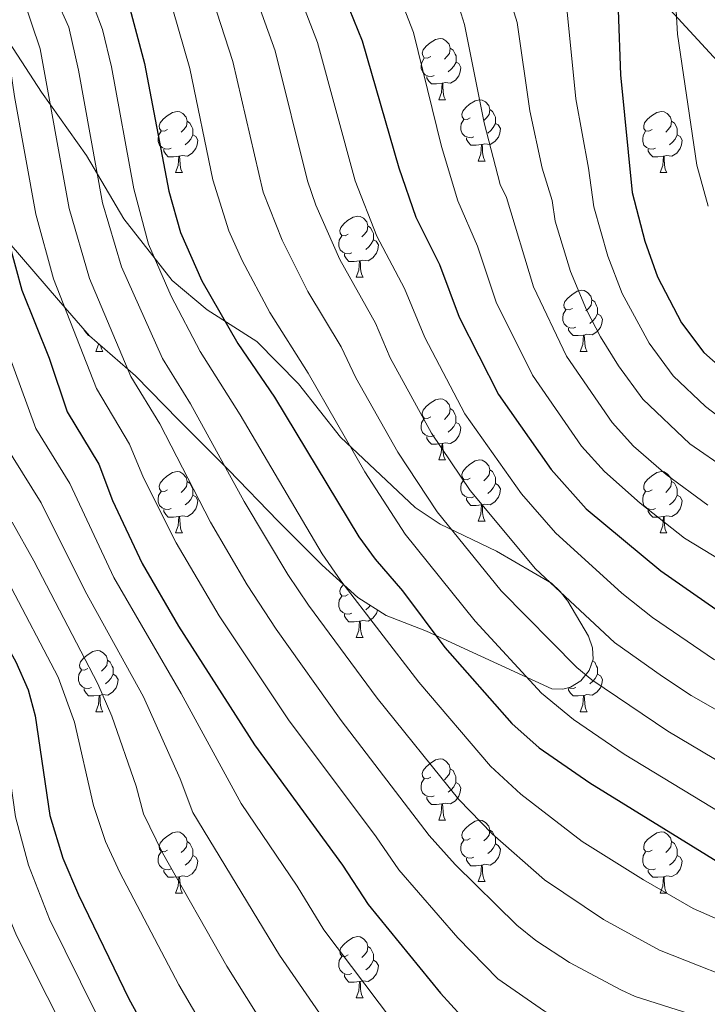
# Model space of a CAD drawing. Units: metres. Extents: x 671084 to 675612, y 4741731 to 4744812.
# Drawn here: x 673127 to 673239, y 4744177 to 4744339 of the extents above; entities that cross this region are included whole.
import ezdxf

# ---------------------------------------------------------------- set-up
doc = ezdxf.new("R2010")
doc.units = ezdxf.units.M
doc.header["$MEASUREMENT"] = 0
for name, color, linetype, lineweight in [('Level 1', 19, 'Continuous', 0), ('Level 35', 92, 'Continuous', 0), ('Level 36', 19, 'Continuous', 40), ('Level 4', 36, 'Continuous', 30), ('Level 5', 36, 'Continuous', 0)]:
    doc.layers.add(name, color=color, linetype=linetype, lineweight=lineweight)

msp = doc.modelspace()

# ---------------------------------------------------------------- linework, layer by layer
at = {"layer": 'Level 1', "color": 19, "linetype": 'Continuous', "lineweight": 0, "ltscale": 0.5}
msp.add_polyline3d([(673788.03, 4744289.23, 1451.5), (673766.14, 4744251.5, 1432.69), (673760.34, 4744241.41, 1433.53), (673757.88, 4744237.14, 1434.69), (673725, 4744179.96, 1467.01), (673682.56, 4744106.07, 1518.79), (673649.5, 4744045.4, 1560.57), (673628.26, 4744010.49, 1567.53), (673576.27, 4744046.17, 1589.18), (673572.23, 4744048.95, 1587.88), (673511.82, 4744092.06, 1559.8), (673476.58, 4744118.89, 1539.37), (673414.96, 4744169.96, 1503.43), (673360.72, 4744214.6, 1514.88), (673311.57, 4744255.74, 1524.32), (673275.67, 4744292.84, 1536.22), (673242.03, 4744330.53, 1533.13), (673231.15, 4744342.46, 1528.57), (673226.02, 4744348.1, 1526.71), (673190.36, 4744387.22, 1516.58), (673139.16, 4744441.76, 1507.34), (673094.09, 4744488.29, 1494.1)], dxfattribs=at)
at = {"layer": 'Level 35', "color": 92, "linetype": 'Continuous', "lineweight": 0, "ltscale": 0.5}
for points in [[(673215.05, 4744245.04, 1495.53), (673213.62, 4744246.4, 1495.36), (673204.6, 4744251.65, 1492.62), (673195.38, 4744256.07, 1490.43), (673191.29, 4744258.83, 1488.87), (673179.04, 4744270.34, 1483.26), (673172.18, 4744279.09, 1481.65), (673165.34, 4744286, 1480.68), (673157.25, 4744291.2, 1478.28), (673151.49, 4744296.01, 1475.54), (673143.58, 4744306.06, 1471.86), (673137.46, 4744316.48, 1467.56), (673130.1, 4744326.81, 1466.35), (673122.8, 4744338, 1463.74), (673122.01, 4744339.86, 1463.61)], [(673124.83, 4744302.18, 1458.23), (673132.88, 4744292.77, 1462.64), (673137.97, 4744286.92, 1467.46), (673145.52, 4744280.36, 1467.63), (673152.59, 4744273.11, 1469.03), (673160.72, 4744264.98, 1472.47), (673168.86, 4744256.58, 1474.87), (673176.07, 4744249.36, 1478.98), (673181.91, 4744244.08, 1479.92), (673186.55, 4744241.14, 1480.97), (673193.16, 4744238.57, 1482.89), (673213.69, 4744229.12, 1490.04), (673215.49, 4744229.05, 1491.05), (673216.74, 4744229.38, 1491.61), (673218.41, 4744230.43, 1491.85), (673219.81, 4744232.12, 1492.01), (673220.43, 4744233.96, 1492.59), (673220.33, 4744235.86, 1493.34), (673219.7, 4744237.77, 1494.09), (673216.29, 4744243.46, 1495.45), (673215.05, 4744245.04, 1495.53)]]:
    msp.add_polyline3d(points, dxfattribs=at)
at = {"layer": 'Level 36', "color": 92, "linetype": 'Continuous', "lineweight": 0}
for points in [[(673193.84, 4744332.65), (673193.31, 4744332.38), (673192.78, 4744332.44), (673192.52, 4744332.81), (673192.46, 4744333.23), (673192.62, 4744333.75), (673193.1, 4744334.35), (673193.74, 4744334.88), (673194.64, 4744335.46), (673195.38, 4744335.62), (673195.81, 4744335.57), (673196.34, 4744335.25), (673196.87, 4744334.67), (673197.03, 4744334.03), (673196.92, 4744333.18), (673196.49, 4744332.65), (673196.07, 4744332.22)], [(673197.03, 4744334.03), (673197.5, 4744333.71), (673197.82, 4744333.07), (673197.98, 4744332.75), (673197.98, 4744332.17), (673197.98, 4744331.75), (673197.61, 4744331.06), (673197.19, 4744330.58), (673196.71, 4744330.16)], [(673194.43, 4744329.57), (673194, 4744329.41), (673193.42, 4744329.47), (673192.94, 4744329.68), (673192.52, 4744330.1), (673192.3, 4744330.69), (673192.3, 4744331.11), (673192.36, 4744331.69), (673192.78, 4744332.38)], [(673197.98, 4744331.75), (673198.43, 4744331.5), (673198.78, 4744330.88), (673198.67, 4744330.16), (673198.46, 4744329.52), (673197.87, 4744328.78), (673197.08, 4744328.3), (673196.23, 4744328.4), (673195.8, 4744328.27)], [(673195.69, 4744328.27), (673194.8, 4744328.19), (673193.95, 4744328.19), (673193.53, 4744328.62), (673193.21, 4744329.09), (673193.21, 4744329.41)], [(673195.14, 4744325.59), (673195.58, 4744326.75), (673195.69, 4744328.27), (673195.8, 4744328.27), (673195.83, 4744327.69), (673195.87, 4744327), (673195.94, 4744326.39), (673196.05, 4744325.99), (673196.27, 4744325.59)], [(673195.14, 4744325.59), (673196.27, 4744325.59)], [(673200.32, 4744322.61), (673199.79, 4744322.35), (673199.26, 4744322.4), (673198.99, 4744322.77), (673198.94, 4744323.2), (673199.1, 4744323.72), (673199.58, 4744324.31), (673200.21, 4744324.84), (673201.11, 4744325.43), (673201.86, 4744325.59), (673202.28, 4744325.53), (673202.81, 4744325.22), (673203.34, 4744324.63), (673203.5, 4744323.99), (673203.39, 4744323.14), (673202.97, 4744322.61), (673202.55, 4744322.19)], [(673150.76, 4744320.71), (673150.23, 4744320.44), (673149.7, 4744320.5), (673149.44, 4744320.87), (673149.38, 4744321.29), (673149.54, 4744321.81), (673150.02, 4744322.41), (673150.66, 4744322.94), (673151.56, 4744323.52), (673152.3, 4744323.68), (673152.73, 4744323.63), (673153.26, 4744323.31), (673153.79, 4744322.73), (673153.95, 4744322.09), (673153.84, 4744321.24), (673153.41, 4744320.71), (673152.99, 4744320.28)], [(673203.5, 4744323.99), (673203.97, 4744323.68), (673204.29, 4744323.04), (673204.45, 4744322.72), (673204.45, 4744322.14), (673204.45, 4744321.71), (673204.08, 4744321.02), (673203.66, 4744320.54), (673203.18, 4744320.12)], [(673230.09, 4744320.71), (673229.56, 4744320.44), (673229.03, 4744320.5), (673228.76, 4744320.87), (673228.71, 4744321.29), (673228.87, 4744321.81), (673229.35, 4744322.41), (673229.98, 4744322.94), (673230.88, 4744323.52), (673231.63, 4744323.68), (673232.05, 4744323.63), (673232.58, 4744323.31), (673233.11, 4744322.73), (673233.27, 4744322.09), (673233.16, 4744321.24), (673232.74, 4744320.71), (673232.32, 4744320.28)], [(673153.95, 4744322.09), (673154.42, 4744321.77), (673154.74, 4744321.13), (673154.9, 4744320.81), (673154.9, 4744320.23), (673154.9, 4744319.81), (673154.53, 4744319.12), (673154.11, 4744318.64), (673153.63, 4744318.22)], [(673200.9, 4744319.53), (673200.47, 4744319.37), (673199.89, 4744319.43), (673199.41, 4744319.64), (673198.99, 4744320.07), (673198.78, 4744320.65), (673198.78, 4744321.07), (673198.83, 4744321.66), (673199.26, 4744322.35)], [(673204.45, 4744321.71), (673204.91, 4744321.46), (673205.25, 4744320.85), (673205.14, 4744320.12), (673204.93, 4744319.48), (673204.35, 4744318.74), (673203.55, 4744318.26), (673202.7, 4744318.37), (673202.27, 4744318.24)], [(673233.27, 4744322.09), (673233.75, 4744321.77), (673234.06, 4744321.13), (673234.22, 4744320.81), (673234.22, 4744320.23), (673234.22, 4744319.81), (673233.85, 4744319.12), (673233.43, 4744318.64), (673232.95, 4744318.22)], [(673151.35, 4744317.63), (673150.92, 4744317.47), (673150.34, 4744317.53), (673149.86, 4744317.74), (673149.44, 4744318.16), (673149.22, 4744318.75), (673149.22, 4744319.17), (673149.28, 4744319.75), (673149.7, 4744320.44)], [(673154.9, 4744319.81), (673155.35, 4744319.56), (673155.7, 4744318.94), (673155.59, 4744318.22), (673155.38, 4744317.58), (673154.79, 4744316.84), (673154, 4744316.36), (673153.15, 4744316.46), (673152.72, 4744316.33)], [(673202.16, 4744318.24), (673201.27, 4744318.15), (673200.43, 4744318.15), (673200, 4744318.58), (673199.68, 4744319.06), (673199.68, 4744319.37)], [(673230.67, 4744317.63), (673230.25, 4744317.47), (673229.66, 4744317.53), (673229.19, 4744317.74), (673228.76, 4744318.16), (673228.55, 4744318.75), (673228.55, 4744319.17), (673228.6, 4744319.75), (673229.03, 4744320.44)], [(673234.22, 4744319.81), (673234.68, 4744319.56), (673235.02, 4744318.94), (673234.91, 4744318.22), (673234.7, 4744317.58), (673234.12, 4744316.84), (673233.32, 4744316.36), (673232.47, 4744316.46), (673232.04, 4744316.33)], [(673201.61, 4744315.55), (673202.05, 4744316.71), (673202.16, 4744318.24), (673202.27, 4744318.24), (673202.31, 4744317.65), (673202.34, 4744316.97), (673202.41, 4744316.35), (673202.53, 4744315.95), (673202.74, 4744315.55)], [(673152.61, 4744316.33), (673151.72, 4744316.25), (673150.87, 4744316.25), (673150.45, 4744316.68), (673150.13, 4744317.15), (673150.13, 4744317.47)], [(673152.06, 4744313.65), (673152.5, 4744314.81), (673152.61, 4744316.33), (673152.72, 4744316.33), (673152.75, 4744315.75), (673152.79, 4744315.06), (673152.86, 4744314.45), (673152.97, 4744314.05), (673153.19, 4744313.65)], [(673231.93, 4744316.33), (673231.04, 4744316.25), (673230.2, 4744316.25), (673229.77, 4744316.68), (673229.45, 4744317.15), (673229.45, 4744317.47)], [(673231.39, 4744313.65), (673231.82, 4744314.81), (673231.93, 4744316.33), (673232.04, 4744316.33), (673232.08, 4744315.75), (673232.11, 4744315.06), (673232.18, 4744314.45), (673232.3, 4744314.05), (673232.51, 4744313.65)], [(673201.61, 4744315.55), (673202.74, 4744315.55)], [(673152.06, 4744313.65), (673153.19, 4744313.65)], [(673231.39, 4744313.65), (673232.51, 4744313.65)], [(673180.34, 4744303.57), (673179.81, 4744303.3), (673179.28, 4744303.36), (673179.01, 4744303.73), (673178.96, 4744304.15), (673179.12, 4744304.67), (673179.6, 4744305.27), (673180.23, 4744305.8), (673181.13, 4744306.38), (673181.88, 4744306.54), (673182.3, 4744306.48), (673182.83, 4744306.17), (673183.36, 4744305.58), (673183.52, 4744304.94), (673183.41, 4744304.1), (673182.99, 4744303.57), (673182.57, 4744303.14)], [(673183.52, 4744304.94), (673184, 4744304.63), (673184.31, 4744303.99), (673184.47, 4744303.67), (673184.47, 4744303.09), (673184.47, 4744302.67), (673184.1, 4744301.98), (673183.68, 4744301.5), (673183.2, 4744301.08)], [(673180.92, 4744300.49), (673180.5, 4744300.33), (673179.91, 4744300.39), (673179.44, 4744300.6), (673179.01, 4744301.02), (673178.8, 4744301.61), (673178.8, 4744302.03), (673178.85, 4744302.61), (673179.28, 4744303.3)], [(673184.47, 4744302.67), (673184.93, 4744302.42), (673185.27, 4744301.8), (673185.16, 4744301.08), (673184.95, 4744300.44), (673184.37, 4744299.7), (673183.57, 4744299.22), (673182.72, 4744299.32), (673182.29, 4744299.19)], [(673182.18, 4744299.19), (673181.29, 4744299.11), (673180.45, 4744299.11), (673180.02, 4744299.54), (673179.7, 4744300.01), (673179.7, 4744300.33)], [(673181.64, 4744296.51), (673182.07, 4744297.67), (673182.18, 4744299.19), (673182.29, 4744299.19), (673182.33, 4744298.61), (673182.36, 4744297.92), (673182.43, 4744297.31), (673182.55, 4744296.91), (673182.76, 4744296.51)], [(673181.64, 4744296.51), (673182.76, 4744296.51)], [(673217.03, 4744291.42), (673216.5, 4744291.16), (673215.97, 4744291.22), (673215.7, 4744291.58), (673215.65, 4744292.01), (673215.81, 4744292.53), (673216.29, 4744293.12), (673216.92, 4744293.66), (673217.82, 4744294.24), (673218.57, 4744294.4), (673218.99, 4744294.34), (673219.52, 4744294.03), (673220.05, 4744293.44), (673220.21, 4744292.8), (673220.1, 4744291.96), (673219.68, 4744291.42), (673219.26, 4744291)], [(673220.21, 4744292.8), (673220.69, 4744292.49), (673221, 4744291.85), (673221.16, 4744291.53), (673221.16, 4744290.95), (673221.16, 4744290.52), (673220.79, 4744289.84), (673220.37, 4744289.36), (673219.89, 4744288.94)], [(673217.61, 4744288.34), (673217.19, 4744288.18), (673216.6, 4744288.24), (673216.13, 4744288.46), (673215.7, 4744288.88), (673215.49, 4744289.46), (673215.49, 4744289.88), (673215.54, 4744290.47), (673215.97, 4744291.16)], [(673221.16, 4744290.52), (673221.62, 4744290.28), (673221.96, 4744289.66), (673221.85, 4744288.94), (673221.64, 4744288.3), (673221.06, 4744287.56), (673220.26, 4744287.08), (673219.41, 4744287.18), (673218.98, 4744287.05)], [(673137.93, 4744286.97), (673137.81, 4744286.97), (673137.39, 4744287.4), (673137.07, 4744287.87), (673137.07, 4744287.96)], [(673218.87, 4744287.05), (673217.98, 4744286.97), (673217.14, 4744286.97), (673216.71, 4744287.4), (673216.39, 4744287.87), (673216.39, 4744288.18)], [(673218.33, 4744284.37), (673218.76, 4744285.53), (673218.87, 4744287.05), (673218.98, 4744287.05), (673219.02, 4744286.47), (673219.05, 4744285.78), (673219.12, 4744285.17), (673219.24, 4744284.77), (673219.45, 4744284.37)], [(673139, 4744284.37), (673139.44, 4744285.53), (673139.45, 4744285.64)], [(673139, 4744284.37), (673140.13, 4744284.37)], [(673139.78, 4744285.35), (673139.8, 4744285.17), (673139.91, 4744284.77), (673140.13, 4744284.37)], [(673218.33, 4744284.37), (673219.45, 4744284.37)], [(673193.84, 4744273.66), (673193.31, 4744273.39), (673192.78, 4744273.45), (673192.51, 4744273.82), (673192.46, 4744274.24), (673192.62, 4744274.76), (673193.1, 4744275.36), (673193.73, 4744275.89), (673194.63, 4744276.47), (673195.38, 4744276.63), (673195.81, 4744276.58), (673196.33, 4744276.26), (673196.87, 4744275.68), (673197.03, 4744275.04), (673196.91, 4744274.19), (673196.49, 4744273.66), (673196.07, 4744273.23)], [(673197.03, 4744275.04), (673197.5, 4744274.72), (673197.81, 4744274.08), (673197.97, 4744273.76), (673197.97, 4744273.18), (673197.97, 4744272.76), (673197.61, 4744272.07), (673197.19, 4744271.59), (673196.71, 4744271.17)], [(673194.43, 4744270.58), (673194, 4744270.42), (673193.41, 4744270.48), (673192.94, 4744270.69), (673192.51, 4744271.11), (673192.3, 4744271.7), (673192.3, 4744272.12), (673192.35, 4744272.7), (673192.78, 4744273.39)], [(673197.97, 4744272.76), (673198.43, 4744272.51), (673198.77, 4744271.89), (673198.67, 4744271.17), (673198.45, 4744270.53), (673197.87, 4744269.79), (673197.07, 4744269.31), (673196.23, 4744269.41), (673195.79, 4744269.28)], [(673195.69, 4744269.28), (673194.79, 4744269.2), (673193.95, 4744269.2), (673193.53, 4744269.63), (673193.21, 4744270.1), (673193.21, 4744270.42)], [(673195.14, 4744266.6), (673195.57, 4744267.76), (673195.69, 4744269.28), (673195.79, 4744269.28), (673195.83, 4744268.7), (673195.87, 4744268.01), (673195.93, 4744267.4), (673196.05, 4744267), (673196.27, 4744266.6)], [(673195.14, 4744266.6), (673196.27, 4744266.6)], [(673200.31, 4744263.62), (673199.79, 4744263.36), (673199.25, 4744263.41), (673198.99, 4744263.78), (673198.93, 4744264.21), (673199.09, 4744264.73), (673199.57, 4744265.32), (673200.21, 4744265.85), (673201.11, 4744266.44), (673201.85, 4744266.6), (673202.28, 4744266.54), (673202.81, 4744266.23), (673203.34, 4744265.64), (673203.5, 4744265), (673203.39, 4744264.15), (673202.97, 4744263.62), (673202.55, 4744263.2)], [(673150.76, 4744261.72), (673150.23, 4744261.45), (673149.7, 4744261.51), (673149.43, 4744261.88), (673149.38, 4744262.3), (673149.54, 4744262.82), (673150.02, 4744263.42), (673150.65, 4744263.95), (673151.55, 4744264.53), (673152.3, 4744264.69), (673152.73, 4744264.64), (673153.25, 4744264.32), (673153.79, 4744263.74), (673153.95, 4744263.1), (673153.83, 4744262.25), (673153.41, 4744261.72), (673152.99, 4744261.29)], [(673203.5, 4744265), (673203.97, 4744264.69), (673204.29, 4744264.05), (673204.45, 4744263.73), (673204.45, 4744263.15), (673204.45, 4744262.72), (673204.08, 4744262.03), (673203.66, 4744261.55), (673203.18, 4744261.13)], [(673230.09, 4744261.72), (673229.56, 4744261.45), (673229.03, 4744261.51), (673228.76, 4744261.88), (673228.71, 4744262.3), (673228.87, 4744262.82), (673229.35, 4744263.42), (673229.98, 4744263.95), (673230.88, 4744264.53), (673231.63, 4744264.69), (673232.05, 4744264.64), (673232.58, 4744264.32), (673233.11, 4744263.74), (673233.27, 4744263.1), (673233.16, 4744262.25), (673232.74, 4744261.72), (673232.32, 4744261.29)], [(673153.95, 4744263.1), (673154.42, 4744262.78), (673154.73, 4744262.14), (673154.89, 4744261.82), (673154.89, 4744261.24), (673154.89, 4744260.82), (673154.53, 4744260.13), (673154.11, 4744259.65), (673153.63, 4744259.23)], [(673200.9, 4744260.54), (673200.47, 4744260.38), (673199.89, 4744260.44), (673199.41, 4744260.65), (673198.99, 4744261.08), (673198.77, 4744261.66), (673198.77, 4744262.08), (673198.83, 4744262.67), (673199.25, 4744263.36)], [(673233.27, 4744263.1), (673233.75, 4744262.78), (673234.06, 4744262.14), (673234.22, 4744261.82), (673234.22, 4744261.24), (673234.22, 4744260.82), (673233.85, 4744260.13), (673233.43, 4744259.65), (673232.95, 4744259.23)], [(673151.35, 4744258.64), (673150.92, 4744258.48), (673150.33, 4744258.54), (673149.86, 4744258.75), (673149.43, 4744259.17), (673149.22, 4744259.76), (673149.22, 4744260.18), (673149.27, 4744260.76), (673149.7, 4744261.45)], [(673204.45, 4744262.72), (673204.91, 4744262.47), (673205.25, 4744261.86), (673205.14, 4744261.13), (673204.93, 4744260.49), (673204.35, 4744259.75), (673203.55, 4744259.27), (673202.7, 4744259.38), (673202.27, 4744259.25)], [(673230.67, 4744258.64), (673230.25, 4744258.48), (673229.66, 4744258.54), (673229.19, 4744258.75), (673228.76, 4744259.17), (673228.55, 4744259.76), (673228.55, 4744260.18), (673228.6, 4744260.76), (673229.03, 4744261.45)], [(673154.89, 4744260.82), (673155.35, 4744260.57), (673155.69, 4744259.95), (673155.59, 4744259.23), (673155.37, 4744258.59), (673154.79, 4744257.85), (673153.99, 4744257.37), (673153.15, 4744257.47), (673152.71, 4744257.34)], [(673202.16, 4744259.25), (673201.27, 4744259.16), (673200.43, 4744259.16), (673200, 4744259.59), (673199.68, 4744260.07), (673199.68, 4744260.38)], [(673234.22, 4744260.82), (673234.68, 4744260.57), (673235.02, 4744259.95), (673234.91, 4744259.23), (673234.7, 4744258.59), (673234.12, 4744257.85), (673233.32, 4744257.37), (673232.47, 4744257.47), (673232.04, 4744257.34)], [(673152.61, 4744257.34), (673151.71, 4744257.26), (673150.87, 4744257.26), (673150.45, 4744257.69), (673150.13, 4744258.16), (673150.13, 4744258.48)], [(673201.61, 4744256.56), (673202.05, 4744257.72), (673202.16, 4744259.25), (673202.27, 4744259.25), (673202.31, 4744258.66), (673202.34, 4744257.98), (673202.41, 4744257.36), (673202.53, 4744256.96), (673202.74, 4744256.56)], [(673231.93, 4744257.34), (673231.04, 4744257.26), (673230.2, 4744257.26), (673229.77, 4744257.69), (673229.45, 4744258.16), (673229.45, 4744258.48)], [(673152.06, 4744254.66), (673152.49, 4744255.82), (673152.61, 4744257.34), (673152.71, 4744257.34), (673152.75, 4744256.76), (673152.79, 4744256.07), (673152.85, 4744255.46), (673152.97, 4744255.06), (673153.19, 4744254.66)], [(673201.61, 4744256.56), (673202.74, 4744256.56)], [(673231.39, 4744254.66), (673231.82, 4744255.82), (673231.93, 4744257.34), (673232.04, 4744257.34), (673232.08, 4744256.76), (673232.11, 4744256.07), (673232.18, 4744255.46), (673232.3, 4744255.06), (673232.51, 4744254.66)], [(673152.06, 4744254.66), (673153.19, 4744254.66)], [(673231.39, 4744254.66), (673232.51, 4744254.66)], [(673180.34, 4744244.57), (673179.81, 4744244.31), (673179.28, 4744244.36), (673179.01, 4744244.73), (673178.96, 4744245.16), (673179.12, 4744245.68), (673179.55, 4744246.21)], [(673180.92, 4744241.49), (673180.5, 4744241.33), (673179.91, 4744241.39), (673179.44, 4744241.6), (673179.01, 4744242.03), (673178.8, 4744242.61), (673178.8, 4744243.03), (673178.85, 4744243.62), (673179.28, 4744244.31)], [(673185.14, 4744242.03), (673184.95, 4744241.44), (673184.37, 4744240.7), (673183.57, 4744240.22), (673182.72, 4744240.33), (673182.29, 4744240.2)], [(673183.93, 4744242.79), (673183.68, 4744242.5), (673183.2, 4744242.08)], [(673182.18, 4744240.2), (673181.29, 4744240.11), (673180.45, 4744240.11), (673180.02, 4744240.54), (673179.7, 4744241.02), (673179.7, 4744241.33)], [(673181.64, 4744237.51), (673182.07, 4744238.67), (673182.18, 4744240.2), (673182.29, 4744240.2), (673182.33, 4744239.61), (673182.36, 4744238.93), (673182.43, 4744238.31), (673182.55, 4744237.91), (673182.76, 4744237.51)], [(673181.64, 4744237.51), (673182.76, 4744237.51)], [(673137.7, 4744232.44), (673137.17, 4744232.17), (673136.64, 4744232.22), (673136.38, 4744232.6), (673136.32, 4744233.02), (673136.48, 4744233.54), (673136.96, 4744234.14), (673137.6, 4744234.66), (673138.5, 4744235.25), (673139.24, 4744235.41), (673139.67, 4744235.36), (673140.2, 4744235.04), (673140.73, 4744234.46), (673140.89, 4744233.82), (673140.78, 4744232.96), (673140.35, 4744232.44), (673139.93, 4744232.01)], [(673140.89, 4744233.82), (673141.36, 4744233.5), (673141.68, 4744232.86), (673141.84, 4744232.54), (673141.84, 4744231.96), (673141.84, 4744231.54), (673141.47, 4744230.84), (673141.05, 4744230.36), (673140.57, 4744229.94)], [(673220.35, 4744233.72), (673220.69, 4744233.5), (673221, 4744232.86), (673221.16, 4744232.54), (673221.16, 4744231.96), (673221.16, 4744231.53), (673220.79, 4744230.84), (673220.37, 4744230.36), (673219.89, 4744229.94)], [(673220.11, 4744233.01), (673220.1, 4744232.96), (673220.09, 4744232.94)], [(673138.29, 4744229.36), (673137.86, 4744229.2), (673137.28, 4744229.26), (673136.8, 4744229.46), (673136.38, 4744229.89), (673136.16, 4744230.48), (673136.16, 4744230.9), (673136.22, 4744231.48), (673136.64, 4744232.17)], [(673141.84, 4744231.54), (673142.29, 4744231.28), (673142.64, 4744230.67), (673142.53, 4744229.94), (673142.32, 4744229.3), (673141.73, 4744228.56), (673140.94, 4744228.08), (673140.09, 4744228.19), (673139.66, 4744228.06)], [(673221.16, 4744231.53), (673221.62, 4744231.28), (673221.96, 4744230.67), (673221.85, 4744229.94), (673221.64, 4744229.3), (673221.06, 4744228.56), (673220.26, 4744228.08), (673219.41, 4744228.19), (673218.98, 4744228.06)], [(673139.55, 4744228.06), (673138.66, 4744227.98), (673137.81, 4744227.98), (673137.39, 4744228.4), (673137.07, 4744228.88), (673137.07, 4744229.2)], [(673218.87, 4744228.06), (673217.98, 4744227.97), (673217.14, 4744227.97), (673216.71, 4744228.4), (673216.39, 4744228.88), (673216.39, 4744229.19)], [(673217.61, 4744229.35), (673217.19, 4744229.19), (673216.6, 4744229.25), (673216.48, 4744229.31)], [(673139, 4744225.38), (673139.44, 4744226.54), (673139.55, 4744228.06), (673139.66, 4744228.06), (673139.69, 4744227.48), (673139.73, 4744226.79), (673139.8, 4744226.18), (673139.91, 4744225.78), (673140.13, 4744225.38)], [(673218.33, 4744225.37), (673218.76, 4744226.53), (673218.87, 4744228.06), (673218.98, 4744228.06), (673219.02, 4744227.47), (673219.05, 4744226.79), (673219.12, 4744226.17), (673219.24, 4744225.77), (673219.45, 4744225.37)], [(673139, 4744225.38), (673140.13, 4744225.38)], [(673218.33, 4744225.37), (673219.45, 4744225.37)], [(673193.84, 4744214.67), (673193.31, 4744214.4), (673192.78, 4744214.46), (673192.51, 4744214.83), (673192.46, 4744215.25), (673192.62, 4744215.77), (673193.1, 4744216.37), (673193.73, 4744216.9), (673194.63, 4744217.48), (673195.38, 4744217.64), (673195.8, 4744217.59), (673196.33, 4744217.27), (673196.86, 4744216.69), (673197.02, 4744216.05), (673196.91, 4744215.2), (673196.49, 4744214.67), (673196.07, 4744214.24)], [(673197.02, 4744216.05), (673197.5, 4744215.73), (673197.81, 4744215.09), (673197.97, 4744214.77), (673197.97, 4744214.19), (673197.97, 4744213.77), (673197.6, 4744213.08), (673197.18, 4744212.6), (673196.7, 4744212.18)], [(673194.42, 4744211.59), (673194, 4744211.43), (673193.41, 4744211.49), (673192.94, 4744211.7), (673192.51, 4744212.12), (673192.3, 4744212.71), (673192.3, 4744213.13), (673192.35, 4744213.71), (673192.78, 4744214.4)], [(673197.97, 4744213.77), (673198.43, 4744213.52), (673198.77, 4744212.9), (673198.66, 4744212.18), (673198.45, 4744211.54), (673197.87, 4744210.8), (673197.07, 4744210.32), (673196.22, 4744210.42), (673195.79, 4744210.29)], [(673195.68, 4744210.29), (673194.79, 4744210.21), (673193.95, 4744210.21), (673193.52, 4744210.64), (673193.2, 4744211.11), (673193.2, 4744211.43)], [(673195.14, 4744207.61), (673195.57, 4744208.77), (673195.68, 4744210.29), (673195.79, 4744210.29), (673195.83, 4744209.71), (673195.86, 4744209.02), (673195.93, 4744208.41), (673196.05, 4744208.01), (673196.26, 4744207.61)], [(673195.14, 4744207.61), (673196.26, 4744207.61)], [(673200.31, 4744204.63), (673199.78, 4744204.37), (673199.25, 4744204.42), (673198.99, 4744204.79), (673198.93, 4744205.22), (673199.09, 4744205.74), (673199.57, 4744206.33), (673200.21, 4744206.86), (673201.11, 4744207.45), (673201.85, 4744207.61), (673202.28, 4744207.55), (673202.81, 4744207.24), (673203.34, 4744206.65), (673203.5, 4744206.01), (673203.39, 4744205.16), (673202.96, 4744204.63), (673202.54, 4744204.21)], [(673150.76, 4744202.73), (673150.23, 4744202.46), (673149.7, 4744202.52), (673149.43, 4744202.89), (673149.38, 4744203.31), (673149.54, 4744203.83), (673150.02, 4744204.43), (673150.65, 4744204.96), (673151.55, 4744205.54), (673152.3, 4744205.7), (673152.73, 4744205.65), (673153.25, 4744205.33), (673153.79, 4744204.75), (673153.95, 4744204.11), (673153.83, 4744203.26), (673153.41, 4744202.73), (673152.99, 4744202.3)], [(673203.5, 4744206.01), (673203.97, 4744205.7), (673204.29, 4744205.06), (673204.45, 4744204.74), (673204.45, 4744204.16), (673204.45, 4744203.73), (673204.08, 4744203.04), (673203.66, 4744202.56), (673203.18, 4744202.14)], [(673230.09, 4744202.73), (673229.56, 4744202.46), (673229.03, 4744202.52), (673228.76, 4744202.89), (673228.71, 4744203.31), (673228.87, 4744203.83), (673229.35, 4744204.43), (673229.98, 4744204.96), (673230.88, 4744205.54), (673231.63, 4744205.7), (673232.05, 4744205.65), (673232.58, 4744205.33), (673233.11, 4744204.75), (673233.27, 4744204.11), (673233.16, 4744203.26), (673232.74, 4744202.73), (673232.32, 4744202.3)], [(673153.95, 4744204.11), (673154.42, 4744203.79), (673154.73, 4744203.15), (673154.89, 4744202.83), (673154.89, 4744202.25), (673154.89, 4744201.83), (673154.53, 4744201.14), (673154.11, 4744200.66), (673153.63, 4744200.24)], [(673200.9, 4744201.55), (673200.47, 4744201.39), (673199.89, 4744201.45), (673199.41, 4744201.66), (673198.99, 4744202.09), (673198.77, 4744202.67), (673198.77, 4744203.09), (673198.83, 4744203.68), (673199.25, 4744204.37)], [(673204.45, 4744203.73), (673204.9, 4744203.48), (673205.25, 4744202.87), (673205.14, 4744202.14), (673204.93, 4744201.5), (673204.34, 4744200.76), (673203.55, 4744200.28), (673202.7, 4744200.39), (673202.27, 4744200.26)], [(673233.27, 4744204.11), (673233.75, 4744203.79), (673234.06, 4744203.15), (673234.22, 4744202.83), (673234.22, 4744202.25), (673234.22, 4744201.83), (673233.85, 4744201.14), (673233.43, 4744200.66), (673232.95, 4744200.24)], [(673151.35, 4744199.65), (673150.92, 4744199.49), (673150.33, 4744199.55), (673149.86, 4744199.76), (673149.43, 4744200.18), (673149.22, 4744200.77), (673149.22, 4744201.19), (673149.27, 4744201.77), (673149.7, 4744202.46)], [(673154.89, 4744201.83), (673155.35, 4744201.58), (673155.69, 4744200.96), (673155.59, 4744200.24), (673155.37, 4744199.6), (673154.79, 4744198.86), (673153.99, 4744198.38), (673153.15, 4744198.48), (673152.71, 4744198.35)], [(673230.67, 4744199.65), (673230.25, 4744199.49), (673229.66, 4744199.55), (673229.19, 4744199.76), (673228.76, 4744200.18), (673228.55, 4744200.77), (673228.55, 4744201.19), (673228.6, 4744201.77), (673229.03, 4744202.46)], [(673234.22, 4744201.83), (673234.68, 4744201.58), (673235.02, 4744200.96), (673234.91, 4744200.24), (673234.7, 4744199.6), (673234.12, 4744198.86), (673233.32, 4744198.38), (673232.47, 4744198.48), (673232.04, 4744198.35)], [(673202.16, 4744200.26), (673201.27, 4744200.17), (673200.42, 4744200.17), (673200, 4744200.6), (673199.68, 4744201.08), (673199.68, 4744201.39)], [(673201.61, 4744197.57), (673202.05, 4744198.73), (673202.16, 4744200.26), (673202.27, 4744200.26), (673202.3, 4744199.67), (673202.34, 4744198.99), (673202.41, 4744198.37), (673202.52, 4744197.97), (673202.74, 4744197.57)], [(673152.61, 4744198.35), (673151.71, 4744198.27), (673150.87, 4744198.27), (673150.45, 4744198.7), (673150.13, 4744199.17), (673150.13, 4744199.49)], [(673231.93, 4744198.35), (673231.04, 4744198.27), (673230.2, 4744198.27), (673229.77, 4744198.7), (673229.45, 4744199.17), (673229.45, 4744199.49)], [(673152.06, 4744195.67), (673152.49, 4744196.83), (673152.61, 4744198.35), (673152.71, 4744198.35), (673152.75, 4744197.77), (673152.79, 4744197.08), (673152.85, 4744196.47), (673152.97, 4744196.07), (673153.19, 4744195.67)], [(673201.61, 4744197.57), (673202.74, 4744197.57)], [(673231.39, 4744195.67), (673231.82, 4744196.83), (673231.93, 4744198.35), (673232.04, 4744198.35), (673232.08, 4744197.77), (673232.11, 4744197.08), (673232.18, 4744196.47), (673232.3, 4744196.07), (673232.51, 4744195.67)], [(673152.06, 4744195.67), (673153.19, 4744195.67)], [(673231.39, 4744195.67), (673232.51, 4744195.67)], [(673180.34, 4744185.58), (673179.81, 4744185.32), (673179.28, 4744185.37), (673179.01, 4744185.74), (673178.96, 4744186.17), (673179.12, 4744186.69), (673179.6, 4744187.28), (673180.23, 4744187.81), (673181.13, 4744188.4), (673181.88, 4744188.56), (673182.3, 4744188.5), (673182.83, 4744188.19), (673183.36, 4744187.6), (673183.52, 4744186.96), (673183.41, 4744186.11), (673182.99, 4744185.58), (673182.57, 4744185.16)], [(673183.52, 4744186.96), (673184, 4744186.65), (673184.31, 4744186.01), (673184.47, 4744185.69), (673184.47, 4744185.11), (673184.47, 4744184.68), (673184.1, 4744183.99), (673183.68, 4744183.51), (673183.2, 4744183.09)], [(673180.92, 4744182.5), (673180.5, 4744182.34), (673179.91, 4744182.4), (673179.44, 4744182.61), (673179.01, 4744183.04), (673178.8, 4744183.62), (673178.8, 4744184.04), (673178.85, 4744184.63), (673179.28, 4744185.32)], [(673184.47, 4744184.68), (673184.93, 4744184.43), (673185.27, 4744183.82), (673185.16, 4744183.09), (673184.95, 4744182.45), (673184.37, 4744181.71), (673183.57, 4744181.23), (673182.72, 4744181.34), (673182.29, 4744181.21)], [(673182.18, 4744181.21), (673181.29, 4744181.12), (673180.45, 4744181.12), (673180.02, 4744181.55), (673179.7, 4744182.03), (673179.7, 4744182.34)], [(673181.64, 4744178.52), (673182.07, 4744179.68), (673182.18, 4744181.21), (673182.29, 4744181.21), (673182.33, 4744180.62), (673182.36, 4744179.94), (673182.43, 4744179.32), (673182.55, 4744178.92), (673182.76, 4744178.52)], [(673181.64, 4744178.52), (673182.76, 4744178.52)]]:
    msp.add_lwpolyline(points, dxfattribs=at)
at = {"layer": 'Level 4', "color": 36, "linetype": 'Continuous', "lineweight": 30}
for points in [[(673156.72, 4744489.87, 1525.01), (673159.49, 4744483.46, 1525.01), (673162.79, 4744473.21, 1525.01), (673165.25, 4744467.17, 1525.01), (673170.1, 4744457.2, 1525.01), (673178.55, 4744442.02, 1525.01), (673185.41, 4744428.29, 1525.01), (673201.75, 4744399.93, 1525.01), (673207.62, 4744385.65, 1525.01), (673216.72, 4744365.24, 1525.01), (673220.37, 4744355.19, 1525.01), (673223.66, 4744344.7, 1525.01), (673224.54, 4744340.24, 1525.01), (673224.89, 4744329.65, 1525.01), (673226.84, 4744310.41, 1525.01), (673228.9, 4744302.44, 1525.01), (673230.95, 4744296.58, 1525.01), (673234.93, 4744289.06, 1525.01), (673238.55, 4744284.21, 1525.01), (673245.14, 4744278.36, 1525.01)], [(673103.44, 4744488.52, 1500.01), (673104.46, 4744485.59, 1500.01), (673111.8, 4744462.41, 1500.01), (673115.5, 4744454.3, 1500.01), (673121.87, 4744442.44, 1500.01), (673135.37, 4744420.54, 1500.01), (673140.77, 4744410.66, 1500.01), (673145.26, 4744403.63, 1500.01), (673151.97, 4744392.15, 1500.01), (673159.3, 4744381.38, 1500.01), (673170.27, 4744360.61, 1500.01), (673176.96, 4744349.26, 1500.01), (673182.63, 4744335.25, 1500.01), (673188.63, 4744314.42, 1500.01), (673191.4, 4744306.37, 1500.01), (673195.28, 4744298.58, 1500.01), (673198.5, 4744289.96, 1500.01), (673204.93, 4744277.31, 1500.01), (673213.56, 4744265.04, 1500.01), (673219.31, 4744258.62, 1500.01), (673231.52, 4744248.43, 1500.01), (673244.13, 4744239.68, 1500.01)], [(673144.57, 4744340.51, 1475.01), (673146.97, 4744331.5, 1475.01), (673150.95, 4744310.62, 1475.01), (673152.84, 4744303.84, 1475.01), (673156.35, 4744295.94, 1475.01), (673162.24, 4744285.69, 1475.01), (673168.23, 4744276.86, 1475.01), (673182.07, 4744254.02, 1475.01), (673184.74, 4744250.35, 1475.01), (673189.22, 4744245.18, 1475.01), (673196.15, 4744235.92, 1475.01), (673207.12, 4744223.44, 1475.01), (673211.6, 4744219.45, 1475.01), (673219.87, 4744213.72, 1475.01), (673241.57, 4744200.38, 1475.01)], [(673069.15, 4744295.26, 1450.01), (673074.03, 4744298.68, 1450.01), (673080.29, 4744303.65, 1450.01), (673089.32, 4744309.64, 1450.01), (673105.71, 4744321.28, 1450.01), (673113.3, 4744329.34, 1450.01), (673118.08, 4744335.95, 1450.01), (673119.22, 4744336.86, 1450.01), (673120.25, 4744325.27, 1450.01), (673123.75, 4744305.88, 1450.01), (673126.86, 4744294.38, 1450.01), (673131.38, 4744283.28, 1450.01), (673134.32, 4744274.46, 1450.01), (673139.49, 4744265.9, 1450.01), (673141.71, 4744259.94, 1450.01), (673146.61, 4744249.67, 1450.01), (673152.51, 4744239.37, 1450.01), (673164.96, 4744219.98, 1450.01), (673179.37, 4744200.28, 1450.01), (673183.61, 4744193.81, 1450.01), (673195.42, 4744179.3, 1450.01), (673198.81, 4744175.61, 1450.01)], [(673061.81, 4744248.79, 1425.01), (673070.33, 4744252.12, 1425.01), (673074.27, 4744254.41, 1425.01), (673079.82, 4744258.58, 1425.01), (673082.92, 4744261.76, 1425.01), (673089.21, 4744270.96, 1425.01), (673092.72, 4744276.84, 1425.01), (673099.73, 4744285.02, 1425.01), (673101.39, 4744285.81, 1425.01), (673101.56, 4744282.74, 1425.01), (673103.02, 4744274.36, 1425.01), (673104.3, 4744270.08, 1425.01), (673105.85, 4744266.27, 1425.01), (673110.18, 4744258.31, 1425.01), (673120.31, 4744243.48, 1425.01), (673125.89, 4744233.52, 1425.01), (673127.91, 4744228.96, 1425.01), (673129.04, 4744224.68, 1425.01), (673131.45, 4744208.36, 1425.01), (673133.6, 4744201.39, 1425.01), (673136.14, 4744195.42, 1425.01), (673144.43, 4744178.39, 1425.01), (673155.69, 4744157.83, 1425.01)]]:
    msp.add_polyline3d(points, dxfattribs=at)
at = {"layer": 'Level 5', "color": 36, "linetype": 'Continuous', "lineweight": 0}
for points in [[(673169, 4744490.18, 1530.01), (673170.13, 4744487.35, 1530.01), (673174.28, 4744474.78, 1530.01), (673179.25, 4744462.98, 1530.01), (673187.99, 4744446.64, 1530.01), (673194.89, 4744432.07, 1530.01), (673210.06, 4744404.94, 1530.01), (673225.9, 4744367.99, 1530.01), (673233.39, 4744345.72, 1530.01), (673233.86, 4744343.1, 1530.01), (673234.23, 4744336.34, 1530.01), (673237.42, 4744314.86, 1530.01), (673239.26, 4744308.13, 1530.01)], [(673113.97, 4744488.79, 1505.01), (673122.25, 4744464.4, 1505.01), (673124.78, 4744458.61, 1505.01), (673130.55, 4744447.39, 1505.01), (673143.49, 4744425.78, 1505.01), (673149.04, 4744415.5, 1505.01), (673160.05, 4744396.95, 1505.01), (673166.92, 4744386.6, 1505.01), (673177.5, 4744365.93, 1505.01), (673184.4, 4744353.61, 1505.01), (673191.02, 4744336.57, 1505.01), (673195.6, 4744317.95, 1505.01), (673198.3, 4744309.03, 1505.01), (673201.52, 4744301.61, 1505.01), (673204.58, 4744292.46, 1505.01), (673210.51, 4744280.46, 1505.01), (673218.55, 4744268.88, 1505.01), (673222.28, 4744264.7, 1505.01), (673228.16, 4744259.5, 1505.01), (673235.37, 4744253.82, 1505.01), (673247.89, 4744246.21, 1505.01)], [(673124.55, 4744489.05, 1510.01), (673131.64, 4744468.76, 1510.01), (673134.07, 4744462.92, 1510.01), (673139.23, 4744452.33, 1510.01), (673167.75, 4744402.42, 1510.01), (673176.72, 4744388, 1510.01), (673184.54, 4744371.73, 1510.01), (673192.67, 4744356.15, 1510.01), (673197.98, 4744342.32, 1510.01), (673199.38, 4744337.88, 1510.01), (673202.59, 4744321.82, 1510.01), (673205.2, 4744311.7, 1510.01), (673206.27, 4744309.55, 1510.01), (673210.66, 4744294.95, 1510.01), (673216.09, 4744283.61, 1510.01), (673223.55, 4744272.71, 1510.01), (673227.05, 4744268.87, 1510.01), (673232.4, 4744264.21, 1510.01), (673239.22, 4744259.22, 1510.01)], [(673135.01, 4744489.32, 1515.01), (673140.87, 4744473.64, 1515.01), (673143.36, 4744467.23, 1515.01), (673147.9, 4744457.28, 1515.01), (673153.01, 4744447.77, 1515.01), (673160.7, 4744434.51, 1515.01), (673169.35, 4744418.43, 1515.01), (673185.33, 4744391.49, 1515.01), (673192.5, 4744375.76, 1515.01), (673200.09, 4744360.5, 1515.01), (673205.2, 4744347.24, 1515.01), (673208, 4744338.22, 1515.01), (673210.09, 4744323.77, 1515.01), (673212.1, 4744314.37, 1515.01), (673213.75, 4744309.08, 1515.01), (673214.21, 4744305.68, 1515.01), (673216.74, 4744297.45, 1515.01), (673219.37, 4744291.18, 1515.01), (673221.66, 4744286.75, 1515.01), (673224.6, 4744282, 1515.01), (673228.55, 4744276.54, 1515.01), (673236.27, 4744269.23, 1515.01), (673242.45, 4744264.99, 1515.01)], [(673145.85, 4744489.59, 1520.01), (673149.57, 4744480.46, 1520.01), (673153.9, 4744468.37, 1520.01), (673156.58, 4744462.22, 1520.01), (673161.3, 4744452.96, 1520.01), (673169.79, 4744437.99, 1520.01), (673176.83, 4744424.36, 1520.01), (673193.39, 4744396.04, 1520.01), (673200.46, 4744379.79, 1520.01), (673207.53, 4744364.86, 1520.01), (673212.25, 4744352.67, 1520.01), (673216.1, 4744340.5, 1520.01), (673217.58, 4744325.71, 1520.01), (673219.7, 4744314.37, 1520.01), (673220.53, 4744308.04, 1520.01), (673222.82, 4744299.95, 1520.01), (673225.18, 4744293.83, 1520.01), (673229.63, 4744285.74, 1520.01), (673233.55, 4744280.38, 1520.01), (673238.86, 4744275.34, 1520.01), (673242.56, 4744272.53, 1520.01)], [(673095.58, 4744488.32, 1495.01), (673097.16, 4744482.49, 1495.01), (673106.42, 4744455.2, 1495.01), (673110.87, 4744444.1, 1495.01), (673112.94, 4744439.83, 1495.01), (673116.03, 4744435.47, 1495.01), (673120.06, 4744428.56, 1495.01), (673138.29, 4744401.98, 1495.01), (673140.13, 4744399.99, 1495.01), (673147.13, 4744388.56, 1495.01), (673153.76, 4744378.79, 1495.01), (673165.43, 4744356.37, 1495.01), (673170.43, 4744347.64, 1495.01), (673175.31, 4744334.95, 1495.01), (673181.47, 4744312.31, 1495.01), (673185.02, 4744303.26, 1495.01), (673189.57, 4744294.68, 1495.01), (673192.86, 4744286.66, 1495.01), (673199.45, 4744274.14, 1495.01), (673208.69, 4744261.07, 1495.01), (673214.25, 4744254.66, 1495.01), (673225.13, 4744244.81, 1495.01), (673230.17, 4744240.81, 1495.01), (673240.3, 4744233.86, 1495.01)], [(673108.07, 4744414.72, 1485.01), (673118.43, 4744403.55, 1485.01), (673128.9, 4744391.52, 1485.01), (673132.28, 4744388.94, 1485.01), (673136.81, 4744382.51, 1485.01), (673143.67, 4744371.82, 1485.01), (673149.42, 4744361.43, 1485.01), (673152.82, 4744353.13, 1485.01), (673157.53, 4744344.01, 1485.01), (673161.45, 4744331.85, 1485.01), (673166.41, 4744310.45, 1485.01), (673169.52, 4744302.58, 1485.01), (673173.71, 4744294.18, 1485.01), (673179.15, 4744285.14, 1485.01), (673181.58, 4744280.05, 1485.01), (673188.47, 4744267.87, 1485.01), (673194.92, 4744258.12, 1485.01), (673205.4, 4744245.17, 1485.01), (673217.77, 4744232.64, 1485.01), (673220.22, 4744230.58, 1485.01), (673232.64, 4744222.22, 1485.01), (673247.73, 4744213.26, 1485.01)], [(673134.62, 4744351.56, 1470.01), (673140.1, 4744337.06, 1470.01), (673141.56, 4744330.97, 1470.01), (673145.22, 4744310.99, 1470.01), (673147.65, 4744301.95, 1470.01), (673151.35, 4744293.4, 1470.01), (673156.11, 4744284.34, 1470.01), (673162.62, 4744273.99, 1470.01), (673176.07, 4744251.23, 1470.01), (673179.11, 4744246.81, 1470.01), (673191.89, 4744230.22, 1470.01), (673203.61, 4744216.45, 1470.01), (673208.58, 4744211.86, 1470.01), (673218.66, 4744204.11, 1470.01), (673228.69, 4744197.86, 1470.01), (673236.81, 4744193.17, 1470.01), (673250.99, 4744186.96, 1470.01)], [(673118.01, 4744348.67, 1455.01), (673123.34, 4744337.52, 1455.01), (673124.6, 4744333.6, 1455.01), (673125.67, 4744326.12, 1455.01), (673129.19, 4744306.83, 1455.01), (673132.06, 4744296.27, 1455.01), (673139.12, 4744278.31, 1455.01), (673144.49, 4744269.2, 1455.01), (673146.83, 4744263.69, 1455.01), (673152.18, 4744253.05, 1455.01), (673159.21, 4744241.07, 1455.01), (673170.53, 4744224.06, 1455.01), (673184.92, 4744204.91, 1455.01), (673188.61, 4744199.47, 1455.01), (673198.27, 4744188.33, 1455.01), (673204.82, 4744181.64, 1455.01), (673212.47, 4744176.33, 1455.01), (673220.43, 4744172.36, 1455.01), (673224.46, 4744170.95, 1455.01), (673234.45, 4744168.2, 1455.01), (673240.92, 4744165.85, 1455.01)], [(673164.01, 4744345.76, 1490.01), (673168.34, 4744333.6, 1490.01), (673173.67, 4744312.31, 1490.01), (673175.03, 4744308.32, 1490.01), (673178.98, 4744299.42, 1490.01), (673184.77, 4744289, 1490.01), (673187.22, 4744283.35, 1490.01), (673193.98, 4744270.98, 1490.01), (673200.31, 4744261.62, 1490.01), (673210.97, 4744248.77, 1490.01), (673223.94, 4744236.69, 1490.01), (673231.79, 4744231.13, 1490.01), (673236.47, 4744228.04, 1490.01)], [(673127.1, 4744342.2, 1460.01), (673129.89, 4744333.94, 1460.01), (673134.63, 4744307.78, 1460.01), (673137.99, 4744296.3, 1460.01), (673144.73, 4744280.28, 1460.01), (673149.49, 4744272.49, 1460.01), (673157.75, 4744256.44, 1460.01), (673163.77, 4744246.16, 1460.01), (673168.52, 4744238.89, 1460.01), (673179.19, 4744223.95, 1460.01), (673193.61, 4744205.13, 1460.01), (673197.83, 4744200.34, 1460.01), (673207.92, 4744190.44, 1460.01), (673211.03, 4744187.93, 1460.01), (673216.56, 4744184.3, 1460.01), (673224.97, 4744179.82, 1460.01), (673227.31, 4744178.75, 1460.01), (673237.46, 4744175.55, 1460.01), (673244.27, 4744172.89, 1460.01)], [(673132.55, 4744342.02, 1465.01), (673134.57, 4744337.44, 1465.01), (673136.15, 4744330.44, 1465.01), (673140.07, 4744308.72, 1465.01), (673143.21, 4744298.21, 1465.01), (673149.93, 4744283.19, 1465.01), (673154.49, 4744275.79, 1465.01), (673163.31, 4744259.82, 1465.01), (673170.45, 4744247.84, 1465.01), (673173.82, 4744242.85, 1465.01), (673185.09, 4744227.6, 1465.01), (673198.43, 4744210.98, 1465.01), (673203.91, 4744205.41, 1465.01), (673212.47, 4744197.85, 1465.01), (673222.14, 4744191.36, 1465.01), (673231.28, 4744186.33, 1465.01), (673247.63, 4744179.92, 1465.01)], [(673151.61, 4744340.34, 1480.01), (673154.4, 4744330.68, 1480.01), (673158.17, 4744312.47, 1480.01), (673160.78, 4744304.12, 1480.01), (673162.94, 4744299.26, 1480.01), (673167.51, 4744290.72, 1480.01), (673173.78, 4744280.83, 1480.01), (673183.03, 4744264.64, 1480.01)], [(673066.9, 4744285.49, 1445.01), (673072.36, 4744289.22, 1445.01), (673082.08, 4744297.9, 1445.01), (673089.27, 4744302.73, 1445.01), (673101.17, 4744314.06, 1445.01), (673111.08, 4744321.06, 1445.01), (673115, 4744325.54, 1445.01), (673116.4, 4744326, 1445.01), (673117.67, 4744317.36, 1445.01), (673124.36, 4744284.91, 1445.01), (673129.2, 4744271.77, 1445.01), (673134.76, 4744262.73, 1445.01), (673141.93, 4744247.38, 1445.01), (673153, 4744228.36, 1445.01), (673162.78, 4744210.36, 1445.01), (673171.95, 4744196.79, 1445.01), (673176.35, 4744189.67, 1445.01), (673187.56, 4744174.78, 1445.01), (673190.76, 4744171.24, 1445.01), (673193.77, 4744168.56, 1445.01), (673203.29, 4744164.04, 1445.01), (673214.09, 4744160.01, 1445.01), (673232.85, 4744154.6, 1445.01), (673250.54, 4744148.24, 1445.01)], [(673062.76, 4744274.69, 1440.01), (673069.95, 4744278.62, 1440.01), (673075.56, 4744283.18, 1440.01), (673083.91, 4744292.05, 1440.01), (673090.47, 4744296.65, 1440.01), (673101.45, 4744309.08, 1440.01), (673107.41, 4744314.33, 1440.01), (673112.62, 4744318.32, 1440.01), (673112.4, 4744311.76, 1440.01), (673112.97, 4744302.5, 1440.01), (673118.98, 4744282.52, 1440.01), (673122, 4744273.84, 1440.01), (673123.92, 4744269.4, 1440.01), (673130.03, 4744259.56, 1440.01), (673137.26, 4744245.1, 1440.01), (673146.83, 4744227.79, 1440.01), (673152.83, 4744214.38, 1440.01), (673154.86, 4744208.9, 1440.01), (673169.09, 4744185.54, 1440.01), (673178.91, 4744171.28, 1440.01)], [(673069, 4744260.23, 1430.01), (673076.03, 4744264.9, 1430.01), (673078.14, 4744266.64, 1430.01), (673081.97, 4744271.1, 1430.01), (673089.29, 4744281.46, 1430.01), (673090.64, 4744282.94, 1430.01), (673092.87, 4744284.5, 1430.01), (673096.52, 4744289.29, 1430.01), (673099.56, 4744292.35, 1430.01), (673102.08, 4744295.46, 1430.01), (673103.93, 4744296.2, 1430.01), (673108.23, 4744277.74, 1430.01), (673110.64, 4744270.08, 1430.01), (673114.77, 4744261.92, 1430.01), (673124.59, 4744246.78, 1430.01), (673132.83, 4744231.04, 1430.01), (673135.48, 4744223.68, 1430.01), (673138.62, 4744210.03, 1430.01), (673140.58, 4744204.14, 1430.01), (673142.91, 4744199.06, 1430.01), (673152.6, 4744180.68, 1430.01), (673163.04, 4744162.85, 1430.01)], [(673045.88, 4744239.36, 1420.01), (673071.36, 4744247.8, 1420.01), (673078.83, 4744250.95, 1420.01), (673084.28, 4744255.35, 1420.01), (673090.61, 4744261.81, 1420.01), (673096.24, 4744271.74, 1420.01), (673098.23, 4744276.2, 1420.01), (673098.81, 4744275.82, 1420.01), (673100.04, 4744270.64, 1420.01), (673102.11, 4744264.67, 1420.01), (673104.03, 4744260.43, 1420.01), (673118.17, 4744237.6, 1420.01), (673121.51, 4744230.53, 1420.01), (673123.37, 4744225.67, 1420.01), (673125.84, 4744208.18, 1420.01), (673127.95, 4744200.24, 1420.01), (673131.4, 4744191.43, 1420.01), (673139.05, 4744175.95, 1420.01), (673147.41, 4744160.08, 1420.01), (673158.39, 4744143.11, 1420.01)], [(673183.03, 4744264.64, 1480.01), (673189.65, 4744254.44, 1480.01), (673201.09, 4744240.2, 1480.01), (673212, 4744228.44, 1480.01), (673217.23, 4744224.1, 1480.01), (673225.53, 4744218.45, 1480.01), (673244.68, 4744206.8, 1480.01), (673257.32, 4744200.82, 1480.01), (673273.22, 4744194.7, 1480.01)], [(673094.47, 4744261.52, 1415.01), (673095.86, 4744257.82, 1415.01), (673097.97, 4744254.13, 1415.01), (673101.81, 4744249.5, 1415.01), (673106.62, 4744245.07, 1415.01), (673110.8, 4744240.13, 1415.01), (673116.48, 4744229.02, 1415.01), (673117.61, 4744226.19, 1415.01), (673118.4, 4744222.83, 1415.01), (673120.51, 4744205.6, 1415.01), (673124.11, 4744193.37, 1415.01), (673126.03, 4744188.72, 1415.01), (673141.15, 4744158.66, 1415.01)], [(673125.29, 4744256.39, 1435.01), (673128.87, 4744250.07, 1435.01), (673139.35, 4744229.94, 1435.01), (673141.63, 4744224.66, 1435.01), (673145.58, 4744213.2, 1435.01), (673146.8, 4744208.67, 1435.01), (673149.89, 4744202.26, 1435.01), (673160.43, 4744183.7, 1435.01), (673170.39, 4744167.88, 1435.01)], [(673236.47, 4744228.04, 1490.01), (673251.51, 4744219.45, 1490.01)]]:
    msp.add_polyline3d(points, dxfattribs=at)

doc.saveas('drawing.dxf')
